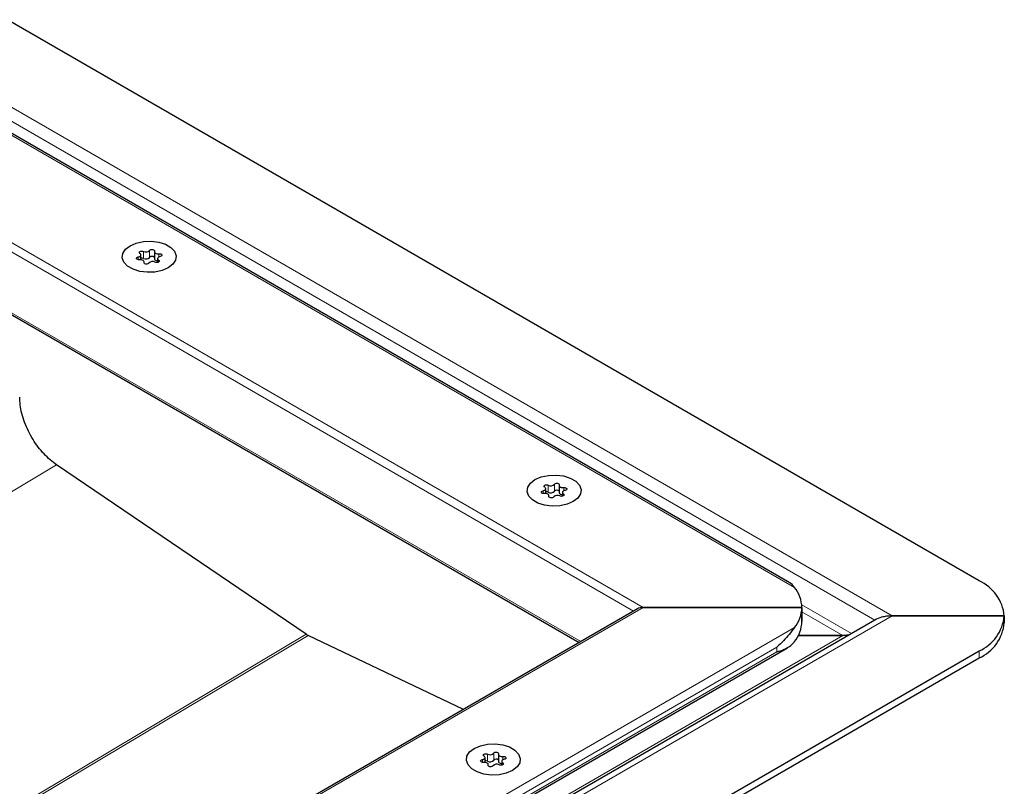
# Model space of a CAD drawing. Units: millimetres. Extents: x 0 to 420, y 0 to 297.
# Drawn here: x 178 to 199, y 88 to 105 of the extents above; entities that cross this region are included whole.
import ezdxf

# ---------------------------------------------------------------- set-up
doc = ezdxf.new("R2010")
doc.units = ezdxf.units.MM

msp = doc.modelspace()

# ---------------------------------------------------------------- linework, layer by layer
at = {"color": 7, "linetype": 'Continuous', "lineweight": 25}
for p, q in [((198.8282, 92.9757), (177.615, 105.2218)), ((194.6424, 92.9648), (177.3296, 102.9592)), ((180.5268, 99.9832), (180.5268, 100.0885)), ((180.8199, 100.159), (180.8199, 100.0059)), ((180.8904, 100.0071), (180.8904, 99.9238)), ((180.5973, 99.9083), (180.5973, 99.9367)), ((176.2892, 99.5971), (190.0927, 91.6285)), ((184.1327, 91.8107), (178.687, 95.5046)), ((189.6588, 95.0564), (189.6588, 94.9033)), ((189.3657, 94.8806), (189.3657, 94.986)), ((189.4362, 94.8057), (189.4362, 94.8341)), ((189.7292, 94.9046), (189.7292, 94.8213)), ((191.367, 92.3641), (85.2492, 31.1036)), ((194.958, 92.394), (191.492, 92.394)), ((191.492, 92.394), (194.958, 92.394)), ((194.958, 92.0878), (194.958, 92.394)), ((194.958, 92.394), (194.958, 92.0878)), ((196.5516, 92.1206), (140.9004, 59.9939)), ((199.3774, 92.2103), (196.9266, 92.2103)), ((196.9266, 92.2103), (199.3774, 92.2103)), ((199.3774, 92.0572), (199.3774, 92.2103)), ((199.3774, 92.2103), (199.3774, 92.0572)), ((187.567, 90.1704), (184.1789, 91.784)), ((195.8546, 91.7816), (194.8814, 91.7816)), ((194.8814, 91.7816), (195.8546, 91.7816)), ((195.9435, 91.7696), (195.8546, 91.7816)), ((86.2896, 28.9663), (194.642, 91.5168)), ((142.7016, 59.0437), (198.8282, 91.4449)), ((142.7016, 58.8906), (198.8282, 91.2918)), ((188.0398, 89.0127), (188.0398, 89.118)), ((188.3329, 89.1885), (188.3329, 89.0354)), ((188.4034, 89.0367), (188.4034, 88.9534)), ((188.1103, 88.9378), (188.1103, 88.9662))]:
    msp.add_line(p, q, dxfattribs=at)
at = {"color": 8, "linetype": 'Continuous', "lineweight": 18}
for p, q in [((196.9266, 92.2103), (176.2892, 104.124)), ((196.5516, 92.1206), (176.2892, 103.8178)), ((194.7964, 92.8336), (177.0506, 103.078)), ((176.2892, 101.1704), (191.492, 92.394)), ((176.2892, 100.9663), (191.2786, 92.3131)), ((180.7158, 100.0327), (180.7158, 100.1858)), ((180.4696, 100.0437), (180.4696, 99.983)), ((180.5829, 100.1653), (180.5829, 100.0122)), ((180.912, 99.9321), (180.912, 99.9753)), ((180.9192, 100.043), (180.9192, 100.1133)), ((180.5953, 99.9263), (180.5953, 99.9122)), ((176.2892, 99.6394), (190.1294, 91.6496)), ((178.687, 95.5046), (129.4455, 66.1424)), ((189.4217, 95.0627), (189.4217, 94.9096)), ((189.5546, 94.9302), (189.5546, 95.0833)), ((189.3084, 94.9412), (189.3084, 94.8805)), ((189.4341, 94.8237), (189.4341, 94.8096)), ((189.7509, 94.8296), (189.7509, 94.8727)), ((189.758, 94.9404), (189.758, 95.0107)), ((194.9551, 92.454), (196.0421, 91.8265)), ((191.492, 92.394), (85.2492, 31.0613)), ((195.8546, 91.7816), (194.958, 92.2992)), ((196.9266, 92.2103), (141.0879, 59.9753)), ((86.0107, 29.1538), (194.7964, 91.9544)), ((137.4014, 63.9454), (184.1327, 91.8107)), ((184.1789, 91.784), (137.4476, 63.9187)), ((140.5519, 59.856), (195.8546, 91.7816)), ((86.575, 29.2754), (194.4088, 91.5266)), ((194.4088, 91.4245), (86.575, 29.1734)), ((194.4088, 91.4245), (194.4088, 91.5266)), ((198.8282, 91.4449), (198.8282, 91.2918)), ((188.2288, 89.0622), (188.2288, 89.2153)), ((187.9826, 89.0732), (187.9826, 89.0126)), ((188.0959, 89.1948), (188.0959, 89.0417)), ((188.4251, 88.9616), (188.4251, 89.0048)), ((188.4322, 89.0725), (188.4322, 89.1428)), ((188.1083, 88.9558), (188.1083, 88.9417))]:
    msp.add_line(p, q, dxfattribs=at)
at = {"color": 7, "linetype": 'Continuous', "lineweight": 25, "flags": 128}
for points in [[(181.1254, 99.8072), (180.9911, 99.7492), (180.8339, 99.7154), (180.6666, 99.7085), (180.5027, 99.729), (180.3554, 99.7755), (180.2368, 99.8439), (180.1564, 99.9289), (180.1207, 100.0236), (180.1327, 100.1202), (180.1913, 100.2109), (180.2919, 100.2884), (180.4262, 100.3465), (180.5833, 100.3803), (180.7507, 100.3872), (180.9146, 100.3666), (181.0618, 100.3202), (181.1804, 100.2517), (181.2608, 100.1667), (181.2965, 100.0721), (181.2845, 99.9755), (181.2259, 99.8848), (181.1254, 99.8072)], [(181.1254, 99.8072), (180.9911, 99.7492), (180.8339, 99.7154), (180.6666, 99.7085), (180.5027, 99.729), (180.3554, 99.7755), (180.2368, 99.8439), (180.1564, 99.9289), (180.1207, 100.0236), (180.1327, 100.1202), (180.1913, 100.2109), (180.2919, 100.2884), (180.4262, 100.3465), (180.5833, 100.3803), (180.7507, 100.3872), (180.9146, 100.3666), (181.0618, 100.3202), (181.1804, 100.2517), (181.2608, 100.1667), (181.2965, 100.0721), (181.2845, 99.9755), (181.2259, 99.8848), (181.1254, 99.8072)], [(180.7158, 100.1858), (180.7257, 100.1965), (180.7417, 100.2042), (180.7616, 100.208), (180.7825, 100.2071), (180.8014, 100.2018), (180.8154, 100.1928), (180.8226, 100.1815), (180.8219, 100.1694)], [(180.498, 99.9824), (180.4771, 99.982), (180.4574, 99.9862), (180.4419, 99.9943), (180.4327, 100.0052), (180.4313, 100.0172), (180.4377, 100.0287), (180.4511, 100.038), (180.4696, 100.0437)], [(180.4696, 100.0437), (180.4882, 100.0486), (180.5041, 100.056), (180.5163, 100.0655), (180.5241, 100.0764), (180.5268, 100.0881), (180.5245, 100.0998), (180.5171, 100.1108), (180.5052, 100.1204)], [(180.5052, 100.1204), (180.4941, 100.1307), (180.4905, 100.1426), (180.4949, 100.1544), (180.5066, 100.1644), (180.524, 100.1712), (180.5445, 100.1737), (180.5651, 100.1716), (180.5829, 100.1653)], [(180.5953, 99.9263), (180.5973, 99.938), (180.5941, 99.9497), (180.586, 99.9605), (180.5735, 99.9698), (180.5574, 99.9771), (180.5386, 99.9817), (180.5184, 99.9836), (180.498, 99.9824)], [(180.8199, 100.0059), (180.82, 100.0046), (180.8231, 99.9929), (180.8312, 99.9821), (180.8437, 99.9727), (180.8599, 99.9655), (180.8786, 99.9608), (180.8904, 99.9594)], [(180.8219, 100.1694), (180.82, 100.1577), (180.8231, 100.146), (180.8312, 100.1352), (180.8437, 100.1258), (180.8599, 100.1186), (180.8786, 100.1139), (180.8988, 100.1121), (180.9192, 100.1133)], [(180.912, 99.9753), (180.9231, 99.965), (180.9267, 99.9531), (180.9223, 99.9413), (180.9106, 99.9312), (180.8932, 99.9245), (180.8727, 99.9219), (180.8521, 99.924), (180.8343, 99.9304)], [(180.9476, 100.052), (180.929, 100.0471), (180.9131, 100.0397), (180.9009, 100.0302), (180.8932, 100.0193), (180.8904, 100.0076), (180.8928, 99.9959), (180.9001, 99.9849), (180.912, 99.9753)], [(180.9192, 100.1133), (180.9401, 100.1136), (180.9598, 100.1095), (180.9753, 100.1014), (180.9845, 100.0905), (180.986, 100.0785), (180.9795, 100.0669), (180.9661, 100.0577), (180.9476, 100.052)], [(180.7015, 99.9098), (180.6916, 99.8992), (180.6755, 99.8914), (180.6556, 99.8877), (180.6347, 99.8886), (180.6159, 99.8939), (180.6018, 99.9028), (180.5946, 99.9142), (180.5953, 99.9263)], [(189.9642, 94.7047), (189.8299, 94.6467), (189.6727, 94.6128), (189.5054, 94.6059), (189.3415, 94.6265), (189.1943, 94.6729), (189.0756, 94.7414), (188.9952, 94.8264), (188.9596, 94.921), (188.9715, 95.0176), (189.0302, 95.1083), (189.1307, 95.1859), (189.265, 95.2439), (189.4222, 95.2777), (189.5895, 95.2847), (189.7534, 95.2641), (189.9007, 95.2177), (190.0193, 95.1492), (190.0997, 95.0642), (190.1353, 94.9696), (190.1234, 94.873), (190.0647, 94.7822), (189.9642, 94.7047)], [(189.9642, 94.7047), (189.8299, 94.6467), (189.6727, 94.6128), (189.5054, 94.6059), (189.3415, 94.6265), (189.1943, 94.6729), (189.0756, 94.7414), (188.9952, 94.8264), (188.9596, 94.921), (188.9715, 95.0176), (189.0302, 95.1083), (189.1307, 95.1859), (189.265, 95.2439), (189.4222, 95.2777), (189.5895, 95.2847), (189.7534, 95.2641), (189.9007, 95.2177), (190.0193, 95.1492), (190.0997, 95.0642), (190.1353, 94.9696), (190.1234, 94.873), (190.0647, 94.7822), (189.9642, 94.7047)], [(189.3084, 94.9412), (189.327, 94.946), (189.343, 94.9534), (189.3552, 94.9629), (189.3629, 94.9738), (189.3657, 94.9855), (189.3633, 94.9972), (189.3559, 95.0083), (189.344, 95.0179)], [(189.344, 95.0179), (189.333, 95.0281), (189.3294, 95.04), (189.3338, 95.0519), (189.3455, 95.0619), (189.3628, 95.0686), (189.3833, 95.0712), (189.404, 95.0691), (189.4217, 95.0627)], [(189.5546, 95.0833), (189.5645, 95.0939), (189.5806, 95.1017), (189.6005, 95.1054), (189.6214, 95.1046), (189.6402, 95.0993), (189.6542, 95.0903), (189.6614, 95.0789), (189.6608, 95.0668)], [(189.6608, 95.0668), (189.6588, 95.0551), (189.6619, 95.0434), (189.67, 95.0326), (189.6826, 95.0233), (189.6987, 95.016), (189.7175, 95.0114), (189.7377, 95.0096), (189.758, 95.0107)], [(189.3369, 94.8799), (189.3159, 94.8795), (189.2963, 94.8836), (189.2807, 94.8917), (189.2716, 94.9026), (189.2701, 94.9147), (189.2765, 94.9262), (189.29, 94.9355), (189.3084, 94.9412)], [(189.4341, 94.8237), (189.4361, 94.8355), (189.433, 94.8471), (189.4249, 94.858), (189.4123, 94.8673), (189.3962, 94.8745), (189.3774, 94.8792), (189.3572, 94.881), (189.3369, 94.8799)], [(189.5403, 94.8073), (189.5304, 94.7966), (189.5143, 94.7889), (189.4944, 94.7852), (189.4735, 94.786), (189.4547, 94.7913), (189.4407, 94.8003), (189.4335, 94.8116), (189.4341, 94.8237)], [(189.6588, 94.9033), (189.6588, 94.902), (189.6619, 94.8903), (189.67, 94.8795), (189.6826, 94.8702), (189.6987, 94.8629), (189.7175, 94.8583), (189.7292, 94.8568)], [(189.7509, 94.8727), (189.7619, 94.8624), (189.7655, 94.8505), (189.7611, 94.8387), (189.7494, 94.8287), (189.7321, 94.8219), (189.7116, 94.8194), (189.6909, 94.8215), (189.6732, 94.8278)], [(189.7865, 94.9494), (189.7679, 94.9445), (189.7519, 94.9371), (189.7397, 94.9277), (189.732, 94.9167), (189.7292, 94.905), (189.7316, 94.8933), (189.739, 94.8823), (189.7509, 94.8727)], [(189.758, 95.0107), (189.779, 95.0111), (189.7986, 95.0069), (189.8142, 94.9988), (189.8233, 94.988), (189.8248, 94.9759), (189.8184, 94.9644), (189.8049, 94.9551), (189.7865, 94.9494)], [(187.8049, 89.3179), (187.9392, 89.376), (188.0963, 89.4098), (188.2637, 89.4167), (188.4276, 89.3961), (188.5748, 89.3497), (188.6934, 89.2812), (188.7738, 89.1963), (188.8095, 89.1016), (188.7975, 89.005), (188.7389, 88.9143), (188.6384, 88.8368), (188.5041, 88.7787), (188.3469, 88.7449), (188.1796, 88.738), (188.0157, 88.7586), (187.8684, 88.805), (187.7498, 88.8735), (187.6694, 88.9584), (187.6338, 89.0531), (187.6457, 89.1497), (187.7043, 89.2404), (187.8049, 89.3179)], [(187.8049, 89.3179), (187.9392, 89.376), (188.0963, 89.4098), (188.2637, 89.4167), (188.4276, 89.3961), (188.5748, 89.3497), (188.6934, 89.2812), (188.7738, 89.1963), (188.8095, 89.1016), (188.7975, 89.005), (188.7389, 88.9143), (188.6384, 88.8368), (188.5041, 88.7787), (188.3469, 88.7449), (188.1796, 88.738), (188.0157, 88.7586), (187.8684, 88.805), (187.7498, 88.8735), (187.6694, 88.9584), (187.6338, 89.0531), (187.6457, 89.1497), (187.7043, 89.2404), (187.8049, 89.3179)], [(188.2288, 89.2153), (188.2387, 89.226), (188.2547, 89.2337), (188.2747, 89.2375), (188.2956, 89.2366), (188.3144, 89.2313), (188.3284, 89.2224), (188.3356, 89.211), (188.3349, 89.1989)], [(188.0111, 89.0119), (187.9901, 89.0115), (187.9705, 89.0157), (187.9549, 89.0238), (187.9457, 89.0347), (187.9443, 89.0467), (187.9507, 89.0582), (187.9641, 89.0675), (187.9826, 89.0732)], [(187.9826, 89.0732), (188.0012, 89.0781), (188.0171, 89.0855), (188.0293, 89.095), (188.0371, 89.1059), (188.0398, 89.1176), (188.0375, 89.1293), (188.0301, 89.1403), (188.0182, 89.1499)], [(188.0182, 89.1499), (188.0072, 89.1602), (188.0036, 89.1721), (188.0079, 89.1839), (188.0197, 89.1939), (188.037, 89.2007), (188.0575, 89.2032), (188.0781, 89.2012), (188.0959, 89.1948)], [(188.1083, 88.9558), (188.1103, 88.9675), (188.1071, 88.9792), (188.099, 88.99), (188.0865, 88.9994), (188.0704, 89.0066), (188.0516, 89.0113), (188.0314, 89.0131), (188.0111, 89.0119)], [(188.3329, 89.0354), (188.333, 89.0341), (188.3361, 89.0224), (188.3442, 89.0116), (188.3567, 89.0022), (188.3729, 88.995), (188.3917, 88.9903), (188.4034, 88.9889)], [(188.3349, 89.1989), (188.333, 89.1872), (188.3361, 89.1755), (188.3442, 89.1647), (188.3567, 89.1553), (188.3729, 89.1481), (188.3917, 89.1434), (188.4119, 89.1416), (188.4322, 89.1428)], [(188.4251, 89.0048), (188.4361, 88.9945), (188.4397, 88.9826), (188.4353, 88.9708), (188.4236, 88.9608), (188.4062, 88.954), (188.3858, 88.9515), (188.3651, 88.9535), (188.3473, 88.9599)], [(188.4607, 89.0815), (188.442, 89.0766), (188.4261, 89.0692), (188.4139, 89.0597), (188.4062, 89.0488), (188.4034, 89.0371), (188.4058, 89.0254), (188.4132, 89.0144), (188.4251, 89.0048)], [(188.4322, 89.1428), (188.4531, 89.1432), (188.4728, 89.139), (188.4883, 89.1309), (188.4975, 89.12), (188.499, 89.108), (188.4925, 89.0965), (188.4791, 89.0872), (188.4607, 89.0815)], [(188.2145, 88.9394), (188.2046, 88.9287), (188.1885, 88.921), (188.1686, 88.9172), (188.1477, 88.9181), (188.1289, 88.9234), (188.1148, 88.9324), (188.1076, 88.9437), (188.1083, 88.9558)]]:
    msp.add_lwpolyline(points, dxfattribs=at)
at = {"color": 7, "linetype": 'Continuous', "lineweight": 25}
for centre, radius, start, end in [((180.6363, 100.2598), 0.1086, 240.55192, 317.03416), ((180.5453, 99.9338), 0.0869, 64.3651, 102.28354), ((180.6363, 100.1067), 0.1086, 240.55192, 317.03416), ((180.7685, 99.9876), 0.0694, 42.27657, 139.47123), ((180.7809, 99.8358), 0.1086, 60.55192, 137.03416), ((189.4751, 95.1573), 0.1086, 240.55192, 317.03416), ((189.3842, 94.8313), 0.0869, 64.3651, 102.28354), ((189.4751, 95.0042), 0.1086, 240.55192, 317.03416), ((189.6198, 94.7333), 0.1086, 60.55192, 137.03416), ((189.6074, 94.885), 0.0694, 42.27657, 139.47123), ((198.439, 92.1167), 0.943, 5.6948, 65.62534), ((194.2378, 92.3788), 0.7203, 1.21079, 39.15355), ((194.2378, 92.4092), 0.7203, 320.84645, 358.78921), ((194.2378, 92.103), 0.7203, 320.84645, 358.78921), ((198.439, 92.3039), 0.943, 294.37466, 354.3052), ((198.439, 92.1508), 0.943, 294.37466, 354.3052), ((188.1493, 89.2893), 0.1086, 240.55192, 317.03416), ((188.0583, 88.9633), 0.0869, 64.3651, 102.28354), ((188.1493, 89.1362), 0.1086, 240.55192, 317.03416), ((188.2816, 89.0171), 0.0694, 42.27657, 139.47123), ((188.2939, 88.8654), 0.1086, 60.55192, 137.03416)]:
    msp.add_arc(centre, radius, start, end, dxfattribs=at)
msp.add_ellipse((191.492, 92.2919), major_axis=(0.1768, 0), ratio=0.5773815, start_param=1.5707963, end_param=2.3561132, dxfattribs=at)
msp.add_ellipse((191.492, 92.2919), major_axis=(0.1768, 0), ratio=0.5773815, start_param=1.5707963, end_param=2.3561132, dxfattribs=at)
for points, knots in [([(178.687, 95.5046), (178.593, 95.5788), (178.4048, 95.7272), (178.1582, 96.0593), (177.9742, 96.434), (177.8897, 96.757), (177.8825, 96.9306), (177.8802, 96.9871)], [0, 0, 0, 0, 0.2178451, 0.4356902, 0.6629705, 0.8902505, 1, 1, 1, 1]), ([(194.7964, 92.8336), (194.7621, 92.8752), (194.7183, 92.9283), (194.6521, 92.954), (194.6379, 92.9595)], [0, 0, 0, 0, 0.784738, 1, 1, 1, 1]), ([(196.9266, 92.2103), (196.8866, 92.2087), (196.8087, 92.2056), (196.679, 92.1803), (196.5987, 92.1427), (196.5516, 92.1206)], [0, 0, 0, 0, 0.303263, 0.5903263, 1, 1, 1, 1]), ([(184.1327, 91.8107), (184.1385, 91.8069), (184.149, 91.8), (184.1645, 91.7912), (184.1741, 91.7864), (184.1789, 91.784)], [0, 0, 0, 0, 0.3766841, 0.6878808, 1, 1, 1, 1]), ([(194.7964, 91.9544), (194.7593, 91.9061), (194.6564, 91.7721), (194.5117, 91.6167), (194.4095, 91.5272), (194.4088, 91.5266)], [0, 0, 0, 0, 0.3596384, 0.9956258, 1, 1, 1, 1]), ([(196.0421, 91.8264), (196.0288, 91.8197), (195.9885, 91.7992), (195.9235, 91.7842), (195.8733, 91.7823), (195.8546, 91.7816)], [0, 0, 0, 0, 0.23779136, 0.71668818, 1, 1, 1, 1]), ([(194.4088, 91.4245), (194.4095, 91.4247), (194.4673, 91.4409), (194.5661, 91.4744), (194.6902, 91.5416), (194.7604, 91.6026), (194.793, 91.6439), (194.7964, 91.6482)], [0, 0, 0, 0, 0.0043681, 0.361742, 0.66, 0.9641563, 1, 1, 1, 1])]:
    msp.add_open_spline(points, degree=3, knots=knots, dxfattribs=at)

doc.saveas('drawing.dxf')
